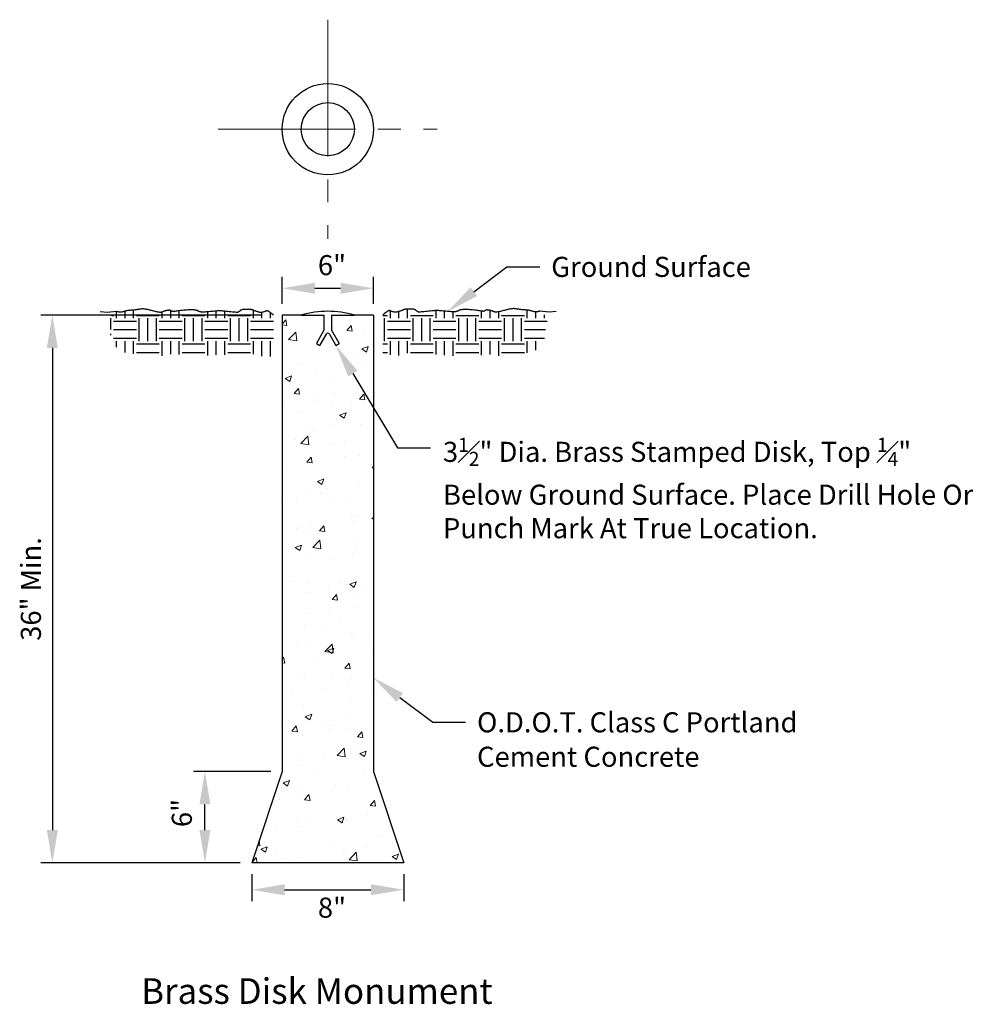
# Model space of a CAD drawing. Units: feet. Extents: x 87.26 to 92.48, y 45.76 to 51.15.
import ezdxf
from ezdxf.enums import TextEntityAlignment as Align

# ---------------------------------------------------------------- set-up
doc = ezdxf.new("R2010")
doc.units = ezdxf.units.FT
doc.header["$MEASUREMENT"] = 0
doc.linetypes.add('CENTER2', pattern=[1.125, 0.75, -0.125, 0.125, -0.125])
doc.layers.get('0').update_dxf_attribs({"color": 2, "linetype": 'CONTINUOUS'})
for name, color, linetype, lineweight in [('Brass Disk', 7, 'CONTINUOUS', 30), ('Brass Disk Text', 7, 'CONTINUOUS', 25), ('Concrete', 7, 'CONTINUOUS', 30), ('Concrete Text', 7, 'CONTINUOUS', 25), ('Exist Profile', 7, 'CONTINUOUS', 25), ('Exist Profile Text', 7, 'CONTINUOUS', 25), ('Hatch', 8, 'CONTINUOUS', 0), ('Sheets', 7, 'CONTINUOUS', 30)]:
    doc.layers.add(name, color=color, linetype=linetype, lineweight=lineweight)
doc.styles.add('SIMPLEX', font='SIMPLEX.SHX')

# ---------------------------------------------------------------- blocks, each defined once
blk = doc.blocks.new('*X0')
at = {"color": 0}
for p, q in [((33.594, 96.094), (33.594, 96.552)), ((40.156, 96.094), (40.156, 96.539)), ((48.594, 96.094), (48.594, 96.592)), ((55.156, 96.094), (55.156, 96.538)), ((32.344, 95.476), (32.344, 96.094)), ((32.384, 96.25), (32.5, 96.25)), ((32.656, 96.094), (32.656, 96.487)), ((33.125, 96.094), (33.125, 96.493)), ((33.75, 96.25), (35, 96.25)), ((33.906, 94.844), (33.906, 96.094)), ((34.375, 94.844), (34.375, 96.094)), ((34.844, 94.844), (34.844, 96.094)), ((35.156, 96.094), (35.156, 96.442)), ((35.625, 96.094), (35.625, 96.524)), ((36.094, 96.094), (36.094, 96.516)), ((36.25, 96.25), (37.5, 96.25)), ((36.406, 94.844), (36.406, 96.094)), ((36.875, 94.844), (36.875, 96.094)), ((37.344, 94.844), (37.344, 96.094)), ((37.656, 96.094), (37.656, 96.459)), ((38.125, 96.094), (38.125, 96.503)), ((38.594, 96.094), (38.594, 96.492)), ((38.75, 96.25), (40, 96.25)), ((38.906, 94.844), (38.906, 96.094)), ((39.375, 94.844), (39.375, 96.094)), ((39.844, 94.844), (39.844, 96.094)), ((40.625, 96.094), (40.625, 96.425)), ((41.094, 96.094), (41.094, 96.401)), ((47.25, 96.25), (47.5, 96.25)), ((47.344, 94.844), (47.344, 96.094)), ((47.656, 96.094), (47.656, 96.5)), ((48.125, 96.094), (48.125, 96.462)), ((48.75, 96.25), (50, 96.25)), ((48.906, 94.844), (48.906, 96.094)), ((49.375, 94.844), (49.375, 96.094)), ((49.844, 94.844), (49.844, 96.094)), ((50.156, 96.094), (50.156, 96.514)), ((50.625, 96.094), (50.625, 96.48)), ((51.094, 96.094), (51.094, 96.444)), ((51.25, 96.25), (52.5, 96.25)), ((51.406, 94.844), (51.406, 96.094)), ((51.875, 94.844), (51.875, 96.094)), ((52.344, 94.844), (52.344, 96.094)), ((52.656, 96.094), (52.656, 96.479)), ((53.125, 96.094), (53.125, 96.52)), ((53.594, 96.094), (53.594, 96.447)), ((53.75, 96.25), (55, 96.25)), ((53.906, 94.844), (53.906, 96.094)), ((54.375, 94.844), (54.375, 96.094)), ((54.844, 94.844), (54.844, 96.094)), ((55.625, 96.094), (55.625, 96.438)), ((56.094, 96.094), (56.094, 96.282)), ((32.5, 95.937), (33.75, 95.937)), ((32.5, 95.469), (33.75, 95.469)), ((35, 95.937), (36.25, 95.937)), ((35, 95.469), (36.25, 95.469)), ((37.5, 95.937), (38.75, 95.937)), ((37.5, 95.469), (38.75, 95.469)), ((40, 95.937), (41.25, 95.937)), ((40, 95.469), (41.25, 95.469)), ((47.5, 95.937), (48.75, 95.937)), ((47.5, 95.469), (48.75, 95.469)), ((50, 95.937), (51.25, 95.937)), ((50, 95.469), (51.25, 95.469)), ((52.5, 95.937), (53.75, 95.937)), ((52.5, 95.469), (53.75, 95.469)), ((55, 95.937), (56.25, 95.937)), ((55, 95.469), (56.153, 95.469)), ((32.344, 95.169), (32.344, 95.247)), ((32.5, 95), (33.75, 95)), ((35, 95), (36.25, 95)), ((37.5, 95), (38.75, 95)), ((40, 95), (41.25, 95)), ((47.5, 95), (48.75, 95)), ((50, 95), (51.25, 95)), ((52.5, 95), (53.75, 95)), ((55, 95), (56.103, 95)), ((32.656, 94.51), (32.656, 94.844)), ((33.125, 94.214), (33.125, 94.844)), ((33.594, 94.143), (33.594, 94.844)), ((33.75, 94.688), (35, 94.688)), ((35.156, 94.034), (35.156, 94.844)), ((35.625, 94.116), (35.625, 94.844)), ((36.094, 94.107), (36.094, 94.844)), ((36.25, 94.688), (37.5, 94.688)), ((37.656, 94.051), (37.656, 94.844)), ((38.125, 94.095), (38.125, 94.844)), ((38.594, 94.084), (38.594, 94.844)), ((38.75, 94.688), (40, 94.688)), ((40.156, 94.131), (40.156, 94.844)), ((40.625, 94.017), (40.625, 94.844)), ((41.094, 93.992), (41.094, 94.844)), ((47.25, 94.688), (47.5, 94.688)), ((47.656, 94.091), (47.656, 94.844)), ((48.125, 94.054), (48.125, 94.844)), ((48.594, 94.183), (48.594, 94.844)), ((48.75, 94.688), (50, 94.688)), ((50.156, 94.105), (50.156, 94.844)), ((50.625, 94.071), (50.625, 94.844)), ((51.094, 94.035), (51.094, 94.844)), ((51.25, 94.688), (52.5, 94.688)), ((52.656, 94.071), (52.656, 94.844)), ((53.125, 94.112), (53.125, 94.844)), ((53.594, 94.038), (53.594, 94.844)), ((53.75, 94.688), (55, 94.688)), ((55.156, 94.194), (55.156, 94.844)), ((55.625, 94.349), (55.625, 94.844)), ((33.75, 94.219), (35, 94.219)), ((36.25, 94.219), (37.5, 94.219)), ((38.75, 94.219), (40, 94.219)), ((47.25, 94.219), (47.5, 94.219)), ((48.75, 94.219), (50, 94.219)), ((51.25, 94.219), (52.5, 94.219)), ((53.75, 94.219), (55, 94.219))]:
    blk.add_line(p, q, dxfattribs=at)

msp = doc.modelspace()

# ---------------------------------------------------------------- hatches: boundary and pattern name
at = {"layer": 'Hatch'}
h = msp.add_hatch(dxfattribs=at)
h.set_pattern_fill('AR-CONC', color=256, scale=0.05, style=0)
h.set_pattern_definition([(50, (88.53225, 46.53203), (0.35863, -0.031376), [0.0375, -0.4125]), (355, (88.53225, 46.53203), (-0.069376, 0.376096), [0.03, -0.33]), (100.451, (88.56214, 46.52942), (0.289255, 0.34472), [0.03187, -0.35057]), (46.184, (88.53225, 46.63203), (0.53362, -0.08276), [0.05625, -0.61875]), (96.636, (88.5767, 46.62514), (0.46733, 0.48706), [0.047805, -0.52586]), (351.184, (88.53225, 46.63203), (0.46733, 0.48706), [0.045, -0.495]), (21, (88.58225, 46.60703), (0.298454, -0.20131), [0.0375, -0.4125]), (326, (88.58225, 46.60703), (0.121658, 0.362575), [0.03, -0.33]), (71.451, (88.60712, 46.59026), (0.42011, 0.161265), [0.03187, -0.35057]), (37.5, (88.53225, 46.53203), (0.00608, 0.166447), [0, -0.326, 0, -0.335, 0, -0.33125]), (7.5, (88.53225, 46.53203), (0.131535, 0.197206), [0, -0.191, 0, -0.3185, 0, -0.12625]), (327.5, (88.42075, 46.53203), (0.266911, -0.0112774), [0, -0.125, 0, -0.39, 0, -0.5175]), (317.5, (88.37075, 46.53203), (0.291593, 0.050052), [0, -0.1625, 0, -0.259, 0, -0.3675])])
h.paths.add_polyline_path([(89.1989, 49.532), (89.0947, 49.532), (88.9697, 49.532), (88.9697, 49.4487), (89.0114, 49.3765), (88.9934, 49.3661), (88.9579, 49.4275, 0.57735), (88.9399, 49.4275), (88.9045, 49.3661), (88.8864, 49.3765), (88.9281, 49.4487), (88.9281, 49.532), (88.8031, 49.532), (88.6989, 49.532), (88.6989, 47.032), (88.5322, 46.532), (89.3656, 46.532), (89.1989, 47.032)])

# ---------------------------------------------------------------- linework, layer by layer
at = {"layer": 'Brass Disk'}
for p, q in [((88.8031, 49.532), (88.9281, 49.532)), ((88.9281, 49.532), (88.9281, 49.4487)), ((88.9697, 49.532), (89.0947, 49.532)), ((88.9697, 49.532), (88.9697, 49.4487)), ((88.9281, 49.4487), (88.8864, 49.3765)), ((88.9697, 49.4487), (89.0114, 49.3765)), ((88.9399, 49.4275), (88.9045, 49.3661)), ((88.9579, 49.4275), (88.9934, 49.3661)), ((88.8864, 49.3765), (88.9045, 49.3661)), ((88.9934, 49.3661), (89.0114, 49.3765))]:
    msp.add_line(p, q, dxfattribs=at)
msp.add_circle((88.9489, 50.55), 0.1458, dxfattribs=at)
for centre, radius, start, end in [((88.9489, 49.032), 0.5208, 73.7398, 106.2602), ((88.9489, 49.4223), 0.0104, 30, 150)]:
    msp.add_arc(centre, radius, start, end, dxfattribs=at)
at = {"layer": 'Brass Disk Text'}
for p, q in [((89.0862, 49.2119), (89.331, 48.8052)), ((89.331, 48.8052), (89.511, 48.8052))]:
    msp.add_line(p, q, dxfattribs=at)
msp.add_solid([(89.1119, 49.2274), (89.0605, 49.1964), (88.9934, 49.3661)], dxfattribs=at)
at = {"layer": 'Concrete'}
for p, q in [((88.8031, 49.532), (88.6989, 49.532)), ((88.6989, 49.532), (88.6989, 47.032)), ((89.1989, 49.532), (89.0947, 49.532)), ((89.1989, 49.532), (89.1989, 47.032)), ((88.6989, 47.032), (88.5322, 46.532)), ((89.1989, 47.032), (89.3656, 46.532)), ((89.3656, 46.532), (88.5322, 46.532))]:
    msp.add_line(p, q, dxfattribs=at)
msp.add_circle((88.9489, 50.55), 0.25, dxfattribs=at)
at = {"layer": 'Concrete Text'}
for p, q in [((88.6989, 49.5945), (88.6989, 49.7417)), ((89.1989, 49.5945), (89.1989, 49.7417)), ((88.8789, 49.6792), (89.0189, 49.6792)), ((88.5886, 49.532), (87.378, 49.532)), ((87.4405, 49.352), (87.4405, 46.712)), ((89.3429, 47.438), (89.524, 47.3019)), ((89.524, 47.3019), (89.704, 47.3019)), ((88.6364, 47.032), (88.2136, 47.032)), ((88.2761, 46.712), (88.2761, 46.852)), ((88.4697, 46.532), (87.378, 46.532)), ((88.5322, 46.4695), (88.5322, 46.3224)), ((89.3656, 46.4695), (89.3656, 46.3224)), ((88.7122, 46.3849), (89.1856, 46.3849))]:
    msp.add_line(p, q, dxfattribs=at)
for points in [[(88.8789, 49.7092), (88.8789, 49.6492), (88.6989, 49.6792)], [(89.0189, 49.7092), (89.0189, 49.6492), (89.1989, 49.6792)], [(87.4105, 49.352), (87.4705, 49.352), (87.4405, 49.532)], [(89.3609, 47.4619), (89.3248, 47.414), (89.1989, 47.546)], [(88.2461, 46.852), (88.3061, 46.852), (88.2761, 47.032)], [(87.4105, 46.712), (87.4705, 46.712), (87.4405, 46.532)], [(88.2461, 46.712), (88.3061, 46.712), (88.2761, 46.532)], [(88.7122, 46.3549), (88.7122, 46.4149), (88.5322, 46.3849)], [(89.1856, 46.3549), (89.1856, 46.4149), (89.3656, 46.3849)]]:
    msp.add_solid(points, dxfattribs=at)
at = {"layer": 'Exist Profile', "flags": 128}
for points in [[(87.7026, 49.551), (87.7413, 49.5477), (87.7917, 49.5544), (87.7941, 49.5535), (87.7963, 49.5527), (87.7984, 49.5519), (87.8006, 49.5512), (87.8029, 49.5506), (87.8053, 49.5501), (87.8078, 49.5497), (87.8105, 49.5495), (87.8133, 49.5495), (87.8163, 49.5497), (87.8195, 49.5501), (87.8228, 49.5508), (87.8262, 49.5515), (87.8297, 49.5524), (87.8331, 49.5534), (87.8365, 49.5544), (87.8397, 49.5553), (87.8428, 49.5562), (87.8456, 49.5569), (87.8482, 49.5576), (87.8507, 49.5581), (87.8532, 49.5586), (87.8556, 49.5589), (87.858, 49.5592), (87.8605, 49.5595), (87.8632, 49.5597), (87.8661, 49.5598), (87.8691, 49.5599), (87.8724, 49.5601), (87.8758, 49.5602), (87.8794, 49.5604), (87.8831, 49.5606), (87.887, 49.561), (87.891, 49.5614), (87.8952, 49.5619), (87.8993, 49.5626), (87.9036, 49.5633), (87.9078, 49.564), (87.9119, 49.5647), (87.9158, 49.5654), (87.9196, 49.5661), (87.9232, 49.5666), (87.9265, 49.567), (87.9295, 49.5673), (87.9325, 49.5675), (87.9353, 49.5676), (87.9381, 49.5675), (87.941, 49.5673), (87.9439, 49.567), (87.9471, 49.5666), (87.9505, 49.5661), (87.9541, 49.5654), (87.9579, 49.5646), (87.962, 49.5637), (87.9663, 49.5628), (87.9708, 49.5617), (87.9756, 49.5605), (87.9805, 49.5592), (87.9857, 49.5579), (87.9909, 49.5565), (87.9962, 49.5551), (88.0015, 49.5538), (88.0066, 49.5525), (88.0116, 49.5514), (88.0162, 49.5504), (88.0205, 49.5497), (88.0244, 49.5491), (88.0278, 49.5488), (88.0308, 49.5487), (88.0335, 49.5487), (88.0358, 49.5488), (88.0378, 49.5491), (88.0395, 49.5494), (88.0409, 49.5497), (88.0421, 49.55), (88.0431, 49.5503), (88.0441, 49.5507), (88.045, 49.5511), (88.0459, 49.5515), (88.0469, 49.552), (88.0481, 49.5525), (88.0496, 49.5532), (88.0514, 49.5538), (88.0535, 49.5546), (88.0557, 49.5554), (88.0582, 49.5561), (88.0607, 49.5569), (88.0633, 49.5576), (88.0658, 49.5583), (88.0683, 49.5588), (88.0707, 49.5592), (88.0729, 49.5596), (88.075, 49.5598), (88.0769, 49.5599), (88.0787, 49.56), (88.0802, 49.5601), (88.0816, 49.5601), (88.0826, 49.5601), (88.0835, 49.5601), (88.0842, 49.5601), (88.0847, 49.56), (88.0852, 49.5599), (88.0856, 49.5598), (88.0861, 49.5596), (88.0867, 49.5592), (88.0874, 49.5588), (88.0883, 49.5583), (88.0894, 49.5576), (88.0906, 49.5569), (88.0919, 49.5562), (88.0932, 49.5555), (88.0945, 49.5548), (88.0958, 49.5541), (88.097, 49.5536), (88.0981, 49.5532), (88.0992, 49.5529), (88.1005, 49.5527), (88.102, 49.5527), (88.1039, 49.5528), (88.1064, 49.553), (88.1095, 49.5534), (88.1135, 49.554), (88.1183, 49.5547), (88.124, 49.5556), (88.1303, 49.5565), (88.1372, 49.5575), (88.1446, 49.5585), (88.1522, 49.5594), (88.16, 49.5602), (88.1678, 49.561), (88.1756, 49.5615), (88.1832, 49.562), (88.1905, 49.5622), (88.1974, 49.5624), (88.2039, 49.5624), (88.2098, 49.5623), (88.215, 49.5621), (88.2195, 49.5618), (88.2232, 49.5615), (88.2261, 49.561), (88.2285, 49.5605), (88.2303, 49.5599), (88.2319, 49.5593), (88.2332, 49.5586), (88.2344, 49.5579), (88.2356, 49.5571), (88.237, 49.5562), (88.2385, 49.5554), (88.2402, 49.5545), (88.2421, 49.5537), (88.2442, 49.5529), (88.2464, 49.5522), (88.2487, 49.5515), (88.2512, 49.551), (88.2539, 49.5506), (88.2569, 49.5502), (88.2601, 49.5501), (88.2638, 49.55), (88.2679, 49.5501), (88.2726, 49.5502), (88.2779, 49.5506), (88.2838, 49.551), (88.2905, 49.5515), (88.2978, 49.5522), (88.3054, 49.5529), (88.3131, 49.5536), (88.3207, 49.5543), (88.328, 49.555), (88.3348, 49.5556), (88.3408, 49.5562), (88.3459, 49.5566), (88.3502, 49.5569), (88.3542, 49.5571), (88.358, 49.5571), (88.362, 49.557), (88.3663, 49.5567), (88.3713, 49.5563), (88.3773, 49.5558), (88.3843, 49.555), (88.3923, 49.5542), (88.4009, 49.5533), (88.4097, 49.5523), (88.4184, 49.5514), (88.4268, 49.5506), (88.4345, 49.5498), (88.4411, 49.5492), (88.4465, 49.5489), (88.4507, 49.5487), (88.454, 49.5486), (88.4564, 49.5488), (88.4583, 49.5491), (88.4597, 49.5496), (88.4609, 49.5502), (88.462, 49.551), (88.4632, 49.5519), (88.4645, 49.5528), (88.4658, 49.5539), (88.4672, 49.5549), (88.4686, 49.556), (88.4699, 49.5571), (88.4712, 49.5582), (88.4724, 49.5592), (88.4735, 49.5602), (88.4746, 49.561), (88.4758, 49.5618), (88.4771, 49.5625), (88.4788, 49.5631), (88.4809, 49.5636), (88.4835, 49.5641), (88.4868, 49.5644), (88.4907, 49.5647), (88.4952, 49.5649), (88.5, 49.5651), (88.5051, 49.5651), (88.5101, 49.5651), (88.515, 49.5649), (88.5196, 49.5647), (88.5237, 49.5644), (88.5271, 49.5641), (88.53, 49.5636), (88.5323, 49.5631), (88.5344, 49.5625), (88.5362, 49.5619), (88.5379, 49.5612), (88.5397, 49.5605), (88.5415, 49.5597), (88.5436, 49.5588), (88.5459, 49.558), (88.5483, 49.5571), (88.551, 49.5561), (88.5537, 49.5552), (88.5565, 49.5542), (88.5594, 49.5533), (88.5624, 49.5523), (88.5653, 49.5513), (88.5682, 49.5504), (88.5712, 49.5495), (88.5742, 49.5488), (88.5772, 49.5482), (88.5803, 49.5479), (88.5835, 49.5478), (88.5867, 49.5479), (88.59, 49.5484), (88.5933, 49.5492), (88.5965, 49.5501), (88.5997, 49.5511), (88.6026, 49.5523), (88.6053, 49.5534), (88.6077, 49.5544), (88.6097, 49.5553), (88.6113, 49.556), (88.6125, 49.5566), (88.6135, 49.5569), (88.6144, 49.5571), (88.6152, 49.5571), (88.616, 49.5569), (88.617, 49.5566), (88.6183, 49.5562), (88.6199, 49.5556), (88.622, 49.5547), (88.6246, 49.5533), (88.628, 49.5513), (88.6322, 49.5483), (88.6374, 49.5442), (88.6436, 49.5389), (88.6511, 49.532)], [(90.1996, 49.551), (90.1609, 49.5477), (90.1105, 49.5544), (90.108, 49.5535), (90.1059, 49.5527), (90.1037, 49.5519), (90.1015, 49.5512), (90.0992, 49.5506), (90.0968, 49.5501), (90.0943, 49.5497), (90.0917, 49.5495), (90.0889, 49.5495), (90.0859, 49.5497), (90.0827, 49.5501), (90.0793, 49.5508), (90.0759, 49.5515), (90.0725, 49.5524), (90.069, 49.5534), (90.0656, 49.5544), (90.0624, 49.5553), (90.0594, 49.5562), (90.0565, 49.5569), (90.0539, 49.5576), (90.0514, 49.5581), (90.049, 49.5586), (90.0466, 49.5589), (90.0441, 49.5592), (90.0416, 49.5595), (90.0389, 49.5597), (90.0361, 49.5598), (90.033, 49.5599), (90.0298, 49.5601), (90.0263, 49.5602), (90.0228, 49.5604), (90.019, 49.5606), (90.0151, 49.561), (90.0111, 49.5614), (90.007, 49.5619), (90.0028, 49.5626), (89.9986, 49.5633), (89.9944, 49.564), (89.9903, 49.5647), (89.9863, 49.5654), (89.9825, 49.5661), (89.979, 49.5666), (89.9757, 49.567), (89.9726, 49.5673), (89.9697, 49.5675), (89.9669, 49.5676), (89.9641, 49.5675), (89.9612, 49.5673), (89.9582, 49.567), (89.9551, 49.5666), (89.9517, 49.5661), (89.9481, 49.5654), (89.9442, 49.5646), (89.9401, 49.5637), (89.9358, 49.5628), (89.9313, 49.5617), (89.9266, 49.5605), (89.9216, 49.5592), (89.9165, 49.5579), (89.9112, 49.5565), (89.9059, 49.5551), (89.9007, 49.5538), (89.8955, 49.5525), (89.8906, 49.5514), (89.8859, 49.5504), (89.8816, 49.5497), (89.8778, 49.5491), (89.8744, 49.5488), (89.8713, 49.5487), (89.8687, 49.5487), (89.8663, 49.5488), (89.8644, 49.5491), (89.8627, 49.5494), (89.8612, 49.5497), (89.86, 49.55), (89.859, 49.5503), (89.8581, 49.5507), (89.8572, 49.5511), (89.8563, 49.5515), (89.8552, 49.552), (89.854, 49.5525), (89.8525, 49.5532), (89.8507, 49.5538), (89.8487, 49.5546), (89.8464, 49.5554), (89.844, 49.5561), (89.8415, 49.5569), (89.8389, 49.5576), (89.8363, 49.5583), (89.8338, 49.5588), (89.8315, 49.5592), (89.8292, 49.5596), (89.8271, 49.5598), (89.8252, 49.5599), (89.8235, 49.56), (89.8219, 49.5601), (89.8206, 49.5601), (89.8195, 49.5601), (89.8186, 49.5601), (89.818, 49.5601), (89.8174, 49.56), (89.817, 49.5599), (89.8165, 49.5598), (89.816, 49.5596), (89.8155, 49.5592), (89.8147, 49.5588), (89.8138, 49.5583), (89.8127, 49.5576), (89.8116, 49.5569), (89.8103, 49.5562), (89.809, 49.5555), (89.8076, 49.5548), (89.8064, 49.5541), (89.8052, 49.5536), (89.8041, 49.5532), (89.803, 49.5529), (89.8017, 49.5527), (89.8002, 49.5527), (89.7982, 49.5528), (89.7958, 49.553), (89.7926, 49.5534), (89.7887, 49.554), (89.7838, 49.5547), (89.7782, 49.5556), (89.7718, 49.5565), (89.7649, 49.5575), (89.7576, 49.5585), (89.75, 49.5594), (89.7422, 49.5602), (89.7343, 49.561), (89.7266, 49.5615), (89.719, 49.562), (89.7117, 49.5622), (89.7047, 49.5624), (89.6983, 49.5624), (89.6924, 49.5623), (89.6871, 49.5621), (89.6826, 49.5618), (89.679, 49.5615), (89.676, 49.561), (89.6737, 49.5605), (89.6718, 49.5599), (89.6703, 49.5593), (89.669, 49.5586), (89.6678, 49.5579), (89.6666, 49.5571), (89.6652, 49.5562), (89.6636, 49.5554), (89.6619, 49.5545), (89.66, 49.5537), (89.658, 49.5529), (89.6558, 49.5522), (89.6534, 49.5515), (89.6509, 49.551), (89.6482, 49.5506), (89.6453, 49.5502), (89.642, 49.5501), (89.6384, 49.55), (89.6342, 49.5501), (89.6296, 49.5502), (89.6243, 49.5506), (89.6183, 49.551), (89.6116, 49.5515), (89.6044, 49.5522), (89.5968, 49.5529), (89.589, 49.5536), (89.5814, 49.5543), (89.5741, 49.555), (89.5674, 49.5556), (89.5614, 49.5562), (89.5563, 49.5566), (89.5519, 49.5569), (89.5479, 49.5571), (89.5441, 49.5571), (89.5402, 49.557), (89.5359, 49.5567), (89.5309, 49.5563), (89.5249, 49.5558), (89.5178, 49.555), (89.5098, 49.5542), (89.5013, 49.5533), (89.4925, 49.5523), (89.4837, 49.5514), (89.4753, 49.5506), (89.4677, 49.5498), (89.461, 49.5492), (89.4556, 49.5489), (89.4514, 49.5487), (89.4482, 49.5486), (89.4457, 49.5488), (89.4439, 49.5491), (89.4424, 49.5496), (89.4413, 49.5502), (89.4402, 49.551), (89.439, 49.5519), (89.4377, 49.5528), (89.4363, 49.5539), (89.435, 49.5549), (89.4336, 49.556), (89.4322, 49.5571), (89.4309, 49.5582), (89.4297, 49.5592), (89.4286, 49.5602), (89.4276, 49.561), (89.4264, 49.5618), (89.425, 49.5625), (89.4233, 49.5631), (89.4212, 49.5636), (89.4186, 49.5641), (89.4154, 49.5644), (89.4115, 49.5647), (89.407, 49.5649), (89.4021, 49.5651), (89.3971, 49.5651), (89.392, 49.5651), (89.3871, 49.5649), (89.3825, 49.5647), (89.3785, 49.5644), (89.375, 49.5641), (89.3722, 49.5636), (89.3698, 49.5631), (89.3678, 49.5625), (89.3659, 49.5619), (89.3642, 49.5612), (89.3625, 49.5605), (89.3607, 49.5597), (89.3586, 49.5588), (89.3563, 49.558), (89.3538, 49.5571), (89.3512, 49.5561), (89.3485, 49.5552), (89.3456, 49.5542), (89.3427, 49.5533), (89.3398, 49.5523), (89.3369, 49.5513), (89.3339, 49.5504), (89.3309, 49.5495), (89.328, 49.5488), (89.3249, 49.5482), (89.3218, 49.5479), (89.3187, 49.5478), (89.3155, 49.5479), (89.3122, 49.5484), (89.3089, 49.5492), (89.3056, 49.5501), (89.3025, 49.5511), (89.2995, 49.5523), (89.2968, 49.5534), (89.2944, 49.5544), (89.2924, 49.5553), (89.2908, 49.556), (89.2896, 49.5566), (89.2886, 49.5569), (89.2878, 49.5571), (89.287, 49.5571), (89.2861, 49.5569), (89.2851, 49.5566), (89.2839, 49.5562), (89.2823, 49.5556), (89.2802, 49.5547), (89.2775, 49.5533), (89.2741, 49.5513), (89.2699, 49.5483), (89.2647, 49.5442), (89.2585, 49.5389), (89.2511, 49.532)]]:
    msp.add_lwpolyline(points, dxfattribs=at)
at = {"layer": 'Exist Profile Text', "linetype": 'Continuous'}
for p, q in [((89.7489, 49.6602), (89.9301, 49.7962)), ((89.9301, 49.7962), (90.1101, 49.7962))]:
    msp.add_line(p, q, dxfattribs=at)
msp.add_solid([(89.7669, 49.6362), (89.7309, 49.6842), (89.605, 49.5521)], dxfattribs=at)
at = {"layer": 'Sheets', "color": 8, "linetype": 'CENTER2', "lineweight": 20}
for p, q in [((88.9489, 51.15), (88.9489, 49.95)), ((88.3489, 50.55), (89.5489, 50.55))]:
    msp.add_line(p, q, dxfattribs=at)

# ---------------------------------------------------------------- block references
at = {"layer": 'Exist Profile', "color": 8, "lineweight": 20, "xscale": 0.1000000000000014, "yscale": 0.1000000000000014, "zscale": 0.1000000000000014}
msp.add_blockref('*X0', (84.5261, 39.9057), dxfattribs=at)

# ---------------------------------------------------------------- texts
at = {"layer": 'Brass Disk Text', "insert": (89.5797, 48.8602), "char_height": 0.11, "width": 2.917619, "attachment_point": 1, "style": 'SIMPLEX'}
msp.add_mtext('\\A1;3{\\H0.7x;\\S1#2;}" Dia. Brass Stamped Disk, Top {\\H0.7x;\\S1#4;}" Below Ground Surface. Place Drill Hole Or Punch Mark At True Location.', dxfattribs=at)
at = {"layer": 'Concrete Text', "style": 'SIMPLEX'}
for s, p in [('6"', (88.972, 49.7915)), ('8"', (88.972, 46.2726))]:
    msp.add_text(s, height=0.11, dxfattribs=at).set_placement(p, align=Align.MIDDLE)
msp.add_text('36" Min.', height=0.11, rotation=90, dxfattribs=at).set_placement((87.378, 48.032), align=Align.CENTER)
for s, p in [('O.D.O.T. Class C Portland', (89.7665, 47.3019)), ('Cement Concrete', (89.7665, 47.1134))]:
    msp.add_text(s, height=0.11, dxfattribs=at).set_placement(p, align=Align.MIDDLE_LEFT)
msp.add_text('6"', height=0.11, rotation=90, dxfattribs=at).set_placement((88.1638, 46.8051), align=Align.MIDDLE)
at = {"layer": 'Exist Profile Text', "linetype": 'Continuous', "style": 'SIMPLEX'}
msp.add_text('Ground Surface', height=0.11, dxfattribs=at).set_placement((90.1726, 49.7962), align=Align.MIDDLE_LEFT)
at = {"layer": 'Sheets', "color": 7, "style": 'SIMPLEX'}
msp.add_text('%%UBrass Disk Monument', height=0.14, dxfattribs=at).set_placement((88.8892, 45.8119), align=Align.MIDDLE)

doc.saveas('drawing.dxf')
